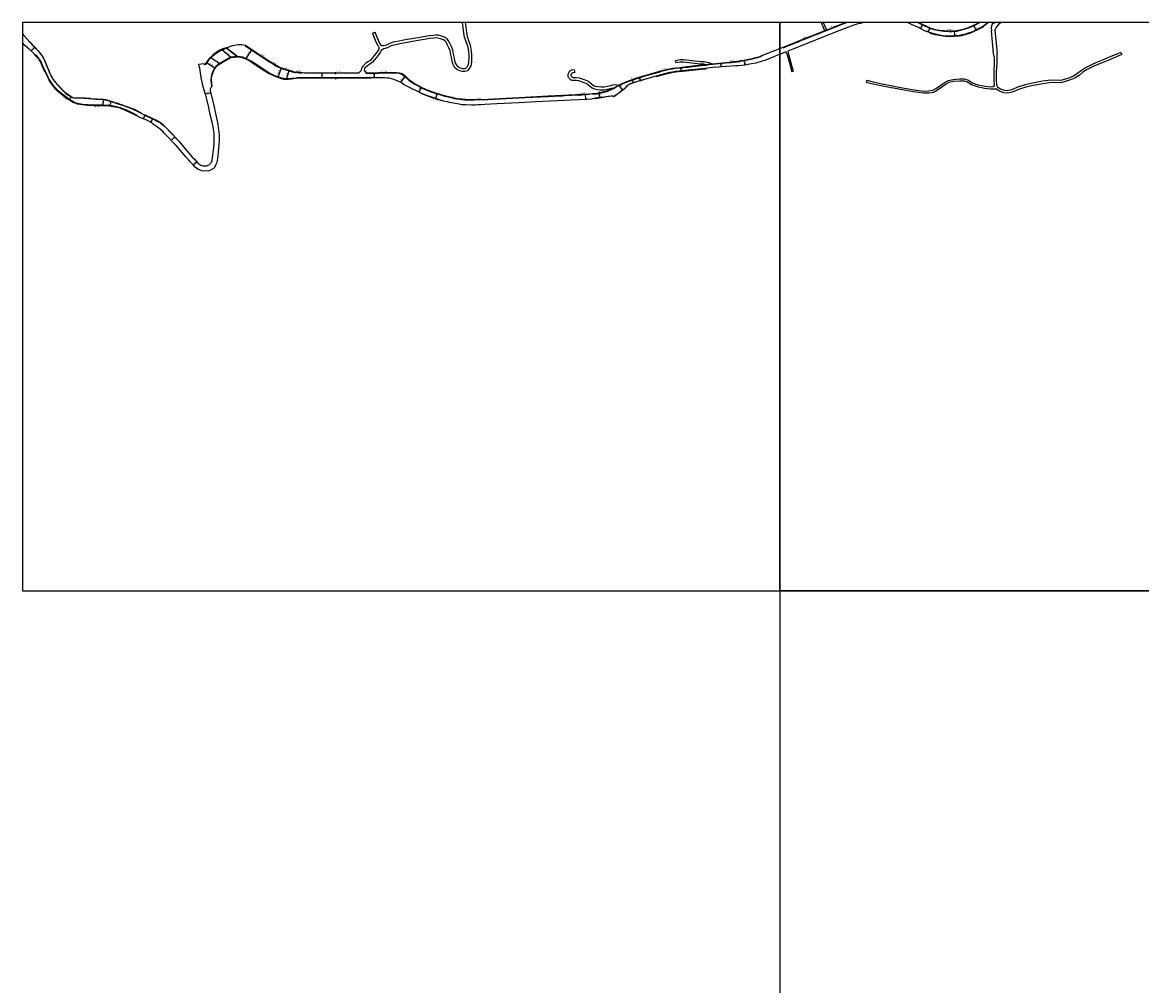
# Model space of a CAD drawing. Units: metres. Extents: x -20000 to -16000, y -99000 to -96000.
# Drawn here: x -20000 to -18818, y -97017 to -96000 of the extents above; entities that cross this region are included whole.
import ezdxf

# ---------------------------------------------------------------- set-up
doc = ezdxf.new("R2010")
doc.units = ezdxf.units.M
doc.header["$LTSCALE"] = 2.5
for name, color, linetype in [('側溝・桝', 7, 'Continuous'), ('図郭', 7, 'Continuous'), ('幅員', 7, 'Continuous'), ('歩道・分離帯・安全施設', 7, 'Continuous'), ('舗装', 7, 'Continuous'), ('道路', 7, 'Continuous')]:
    doc.layers.add(name, color=color, linetype=linetype)
doc.styles.add('YOKO_DECO', font='txt.shx', dxfattribs={"bigfont": 'extfont.shx'})

msp = doc.modelspace()

# ---------------------------------------------------------------- linework, layer by layer
at = {"layer": '側溝・桝'}
for points in [[(-19151.4, -96008.8), (-19148, -96007.5), (-19142.7, -96005.4), (-19141.5, -96004.9), (-19137.7, -96003.4), (-19134.1, -96001.9), (-19131.4, -96000.8), (-19129.1, -96000)], [(-19054.1, -96000), (-19054, -96000), (-19049.1, -96002.5), (-19047.9, -96003.2), (-19047.5, -96003.3), (-19047.5, -96003.4)], [(-19046.3, -96004), (-19046, -96004.1), (-19044.4, -96004.8), (-19042.3, -96005.7), (-19040.7, -96006.4), (-19039.5, -96006.8), (-19038.2, -96007.3), (-19037.3, -96007.5), (-19035.3, -96008), (-19033.6, -96008.3), (-19031.2, -96008.6), (-19026.6, -96009.1), (-19023.6, -96009.4), (-19022.8, -96009.4), (-19021, -96009.5), (-19019.2, -96009.5), (-19018.2, -96009.5), (-19017, -96009.4), (-19015.8, -96009.3), (-19014.6, -96009.2), (-19013, -96009.1)], [(-19013, -96009.1), (-19006.5, -96007.5), (-19003.7, -96006.8), (-19000.5, -96005.7), (-18996.8, -96004.2), (-18993.4, -96002.5), (-18989.4, -96000.4), (-18989.4, -96000.3), (-18988.8, -96000)], [(-19189.3, -96023.9), (-19188.1, -96023.4), (-19179.5, -96020), (-19176.9, -96018.9), (-19174.6, -96018), (-19167.4, -96015.1), (-19163.5, -96013.6), (-19160.1, -96012.3), (-19152.8, -96009.3), (-19152, -96009)], [(-19152.6, -96008.7), (-19150.7, -96008)], [(-19764.2, -96024), (-19764.6, -96024.6), (-19760.1, -96027.7), (-19748.1, -96035.7), (-19738.8, -96041.9), (-19738.7, -96041.8), (-19738, -96042.2), (-19734.7, -96044.2), (-19733.4, -96045), (-19732.3, -96045.7), (-19730.9, -96046.4)], [(-19196.4, -96026.2), (-19196.2, -96026.7), (-19189.9, -96024.1)], [(-19879.1, -96098.7), (-19878.8, -96098.2), (-19882.6, -96096.3), (-19886.2, -96094.5), (-19890.8, -96092.4), (-19893.8, -96091.1), (-19895.3, -96090.6), (-19896.5, -96090.2), (-19899.3, -96089.4), (-19903.8, -96088.4), (-19905.8, -96088.1), (-19908.8, -96087.8), (-19914.5, -96087.5), (-19923.2, -96087.5), (-19931.1, -96087.2), (-19936.6, -96086.6), (-19941.7, -96085.7), (-19943.1, -96085.2), (-19945.3, -96084.3), (-19948.4, -96082.4), (-19950.1, -96081.5), (-19952.7, -96079.8), (-19957.4, -96076.2), (-19960.6, -96073.8), (-19962.8, -96071.6), (-19964.1, -96070.3), (-19966.3, -96067.8), (-19968.6, -96064.7), (-19970.4, -96062.1), (-19971.3, -96060.5), (-19972.6, -96058), (-19976.1, -96051.1), (-19976.9, -96049.3), (-19979, -96044.3), (-19980.4, -96041), (-19982.1, -96038.4), (-19984.7, -96035.3), (-19985.7, -96034.2), (-19986.1, -96034.7)], [(-19387.4, -96074.1), (-19386.4, -96073.9), (-19385.5, -96073.6), (-19384.5, -96073.3), (-19382.7, -96072.8), (-19381.7, -96072.4), (-19380.9, -96072.2), (-19379.5, -96071.6), (-19377.8, -96070.8), (-19375.8, -96069.8), (-19372.7, -96068.2), (-19369.9, -96066.8), (-19369.3, -96066.5), (-19367.6, -96065.6), (-19366.9, -96065.3), (-19363.1, -96063.6), (-19361.7, -96063), (-19360.2, -96062.4), (-19352.9, -96059.9), (-19349.7, -96058.8), (-19341.1, -96056.2), (-19327.9, -96052.5), (-19325.8, -96051.8), (-19323.8, -96051.3), (-19322, -96050.8), (-19318.2, -96049.8), (-19316.5, -96049.4), (-19313.2, -96048.9), (-19312, -96048.7), (-19309.8, -96048.5), (-19305.7, -96048.1), (-19297.6, -96047.1), (-19286.2, -96045.9), (-19279.4, -96045.1), (-19278, -96045), (-19274.4, -96044.6), (-19270.9, -96044.2), (-19253.4, -96042.4), (-19251.3, -96042.2), (-19242.1, -96041.3)], [(-19231.2, -96039.2), (-19236, -96040.4), (-19237.5, -96040.6), (-19242.1, -96041.3)], [(-19231.2, -96039.2), (-19226.4, -96037.9), (-19219.6, -96036)], [(-19730.7, -96046), (-19730.9, -96046.5), (-19728.6, -96047.6), (-19726.6, -96048.4), (-19724.3, -96049.3), (-19722.4, -96049.9), (-19720.4, -96050.5), (-19718.4, -96051.1), (-19714.9, -96052.1), (-19713.7, -96052.4), (-19711.9, -96052.9)], [(-19711, -96052.7), (-19707.9, -96053.2), (-19706.6, -96053.4), (-19705.8, -96053.5), (-19705.7, -96052.9)], [(-19669.8, -96053.7), (-19674, -96053.7), (-19680.6, -96053.7), (-19685.9, -96053.7), (-19693.3, -96053.6), (-19697, -96053.6), (-19697.8, -96053.6), (-19697.8, -96053.1)], [(-19644.5, -96053.1), (-19644.5, -96053.7), (-19659.1, -96053.8), (-19666.1, -96053.7), (-19669, -96053.7)], [(-19637.4, -96053), (-19637.4, -96053.5), (-19634.2, -96053.6), (-19624, -96053.5), (-19609.9, -96053.4), (-19606.1, -96053.4), (-19605, -96053.4), (-19601.9, -96053.7), (-19600.5, -96054.1), (-19599.5, -96054.5), (-19598.2, -96055.2), (-19595.9, -96057), (-19594.2, -96058.5), (-19592.7, -96059.9), (-19592.1, -96060.5)], [(-19278.6, -96044.5), (-19271.3, -96043.7)], [(-19668.3, -96058.6), (-19671.4, -96058.6), (-19686.1, -96058.6), (-19710.4, -96058.6), (-19710.6, -96058.6), (-19710.6, -96059)], [(-19632, -96058.6), (-19649.2, -96058.6), (-19667.6, -96058.6)], [(-19591.5, -96061), (-19591.4, -96061.2), (-19589.7, -96062.4), (-19588.4, -96063.4), (-19586.6, -96064.6), (-19585.3, -96065.3), (-19582.7, -96066.8), (-19580.2, -96068.1), (-19577.4, -96069.5), (-19575.9, -96070.2), (-19574.5, -96070.8), (-19572.7, -96071.6), (-19570.5, -96072.5), (-19569.1, -96072.9), (-19558.2, -96076.5), (-19555.9, -96077.3), (-19554.2, -96077.8), (-19550.2, -96078.7), (-19546.1, -96079.5), (-19545, -96080), (-19543.9, -96080.2), (-19538.3, -96081.1), (-19536, -96081.4), (-19534, -96081.5), (-19532.6, -96081.7), (-19526.2, -96081.9), (-19522.8, -96081.9), (-19508.3, -96081.4), (-19489, -96080.4), (-19469, -96079.4), (-19444.6, -96078.2), (-19439.9, -96078)], [(-19439.2, -96077.9), (-19429.5, -96077.4), (-19427.7, -96077.3)], [(-19427, -96077.3), (-19412.3, -96076.5)], [(-19411.5, -96076.5), (-19409, -96076.4), (-19406.6, -96076.3), (-19400.9, -96075.9), (-19401, -96075.4)], [(-19397.7, -96075.2), (-19397.7, -96075.7), (-19395.6, -96075.5)], [(-19395.6, -96075.5), (-19393.2, -96075.3), (-19390.9, -96075), (-19389.7, -96074.7), (-19387.4, -96074.1)], [(-19375.9, -96069.3), (-19370.1, -96066.3)]]:
    msp.add_lwpolyline(points, dxfattribs=at)
for points in [[(-19047.6, -96003.7), (-19047.3, -96003), (-19046.1, -96003.6), (-19046.4, -96004.3)], [(-19152, -96009.1), (-19152.2, -96008.6), (-19151.6, -96008.3), (-19151.4, -96008.9)], [(-19189.3, -96024), (-19189.5, -96023.4), (-19190.1, -96023.6), (-19189.9, -96024.2)], [(-19219, -96035.1), (-19219.8, -96035.4), (-19219.6, -96036), (-19218.8, -96035.8)], [(-19710.9, -96052.4), (-19711.1, -96053.3), (-19711.9, -96053.1), (-19711.8, -96052.3)], [(-19669, -96054), (-19669, -96053.2), (-19669.8, -96053.2), (-19669.8, -96054)], [(-19667.6, -96059), (-19667.6, -96058.5), (-19668.3, -96058.5), (-19668.3, -96059)], [(-19591.7, -96061.2), (-19591.2, -96060.6), (-19591.7, -96060.1), (-19592.3, -96060.7)], [(-19439.9, -96078.2), (-19439.9, -96077.4), (-19439.2, -96077.4), (-19439.1, -96078.2)], [(-19427.7, -96077.6), (-19427.8, -96076.8), (-19427, -96076.8), (-19427, -96077.5)], [(-19411.5, -96076.8), (-19411.6, -96076), (-19412.3, -96076), (-19412.2, -96076.8)]]:
    msp.add_lwpolyline(points, close=True, dxfattribs=at)
at = {"layer": '図郭'}
for points in [[(-20000, -96600), (-19200, -96600), (-19200, -96000), (-20000, -96000)], [(-19200, -96600), (-18400, -96600), (-18400, -96000), (-19200, -96000)], [(-19200, -97200), (-18400, -97200), (-18400, -96600), (-19200, -96600)]]:
    msp.add_lwpolyline(points, close=True, dxfattribs=at)
at = {"layer": '幅員'}
for points in [[(-19051.2, -96006.7), (-19048.9, -96002.2)], [(-19043.3, -96010.4), (-19041.3, -96005.7)], [(-18995.2, -96003), (-18992.9, -96008.1)], [(-19015.8, -96008.9), (-19015.6, -96014.4)], [(-19990.7, -96030.2), (-19986.8, -96026.4)], [(-19780.3, -96036.6), (-19789.2, -96028.8)], [(-19763.7, -96038.2), (-19757.3, -96028.7)], [(-19237.6, -96040.1), (-19237.1, -96045.1)], [(-19805.6, -96042.5), (-19796.8, -96047.9)], [(-19730, -96057.5), (-19726.2, -96048)], [(-19720.8, -96059.4), (-19718.2, -96050.6)], [(-19683.2, -96059), (-19683.2, -96053.2)], [(-19627.9, -96058.5), (-19627.9, -96053)], [(-19304.9, -96047.5), (-19304.5, -96051.2)], [(-19262.7, -96042.8), (-19262.2, -96047)], [(-19600.2, -96063.2), (-19595.4, -96056.6)], [(-19356, -96060.4), (-19354.7, -96063.8)], [(-19348.4, -96057.9), (-19347.3, -96061.7)], [(-19806.6, -96075.5), (-19801.2, -96074.2)], [(-19580.9, -96073.7), (-19578.3, -96068.5)], [(-19563.4, -96080.4), (-19561.6, -96074.8)], [(-19405.5, -96075.7), (-19405.2, -96081.5)], [(-19391, -96074.4), (-19390.3, -96079.7)], [(-19370.1, -96066.3), (-19366.1, -96071.8)], [(-19950.4, -96082.1), (-19948.3, -96078.5)], [(-19914.8, -96088.1), (-19914.4, -96081.5)], [(-19907.1, -96088.6), (-19906.5, -96083.4)], [(-19872, -96101.9), (-19870.2, -96098)], [(-19864.2, -96105.6), (-19862.3, -96101.9)], [(-19842.7, -96124.7), (-19838.9, -96121.2)], [(-19819.4, -96150.8), (-19815.8, -96147.3)]]:
    msp.add_lwpolyline(points, dxfattribs=at)
at = {"layer": '歩道・分離帯・安全施設'}
for points in [[(-19041.6, -96011.2), (-19036, -96012.7), (-19029.6, -96014), (-19025.2, -96014.6), (-19020.4, -96014.8), (-19015.7, -96014.7), (-19010.6, -96014.2), (-19008.1, -96013.7), (-19004, -96012.7), (-18998.3, -96010.9), (-18994.8, -96009.4), (-18991.5, -96007.9), (-18984.3, -96004.4)], [(-18983.8, -96003.8), (-18979.9, -96000)], [(-19946.6, -96079.5), (-19950, -96077.5), (-19952.1, -96076.1), (-19954, -96074.7), (-19956.6, -96072.3), (-19957.9, -96071), (-19959.7, -96069.1), (-19961.2, -96067.5), (-19963, -96065.4), (-19964.8, -96063.3), (-19966.1, -96061.6), (-19967.1, -96060.3), (-19968.1, -96058.8), (-19969, -96057.2), (-19969.8, -96055.7), (-19970.5, -96054.2), (-19971.9, -96050.8), (-19973.4, -96047.2), (-19974.5, -96044.6), (-19976.4, -96040.2), (-19977.4, -96038.1), (-19978, -96036.8), (-19978.6, -96035.7), (-19979.1, -96034.9), (-19979.8, -96034), (-19980.5, -96033.1), (-19981.1, -96032.3), (-19983.2, -96029.9), (-19986.4, -96026.5), (-19992.4, -96020.3)], [(-19784.4, -96027), (-19787.3, -96028), (-19790.5, -96029.4), (-19793.6, -96031.1), (-19796.5, -96033.1), (-19798.9, -96035.1), (-19801.2, -96037.4)], [(-19801.4, -96037.6), (-19803.4, -96040), (-19804.2, -96041), (-19806.5, -96044.6)], [(-19791, -96043.3), (-19780.1, -96036.9), (-19773.1, -96036.4)], [(-19771.7, -96036.3), (-19769.4, -96036.6), (-19767.7, -96037.1), (-19766, -96037.6), (-19764.3, -96038.3), (-19762.4, -96039.2), (-19759.6, -96040.7), (-19756.8, -96042.6), (-19746.5, -96049.6), (-19742, -96052.3), (-19739.2, -96053.8), (-19734, -96056.3), (-19728.5, -96058.5), (-19726.3, -96059.2), (-19724.2, -96059.8), (-19722.5, -96060), (-19719.4, -96059.9), (-19715.7, -96059.6), (-19710.9, -96059)], [(-19800.1, -96059.1), (-19799.9, -96057.3), (-19799.5, -96055.5), (-19798.9, -96053.5), (-19797.8, -96050.8), (-19797, -96049.3), (-19796.1, -96047.8), (-19795, -96046.4), (-19793.5, -96045), (-19791.6, -96043.6)], [(-19330.6, -96057), (-19322.9, -96054.9), (-19312.6, -96052.6), (-19306.8, -96051.9), (-19302.6, -96051.4), (-19282.3, -96049.5), (-19277.9, -96049)], [(-19799.7, -96067.7), (-19800, -96064.1), (-19800.2, -96061.5), (-19800.1, -96059.1)], [(-19359.6, -96065.5), (-19356.3, -96064.2), (-19354.1, -96063.4), (-19347.8, -96061.5), (-19340, -96059.3)], [(-19579.3, -96074.6), (-19575.6, -96076.3), (-19571, -96078), (-19564.5, -96080.3), (-19560.1, -96081.8)], [(-19386, -96078.8), (-19385, -96078.7), (-19377.7, -96077.6)], [(-19375.3, -96078.1), (-19368.4, -96073), (-19365.4, -96070.7), (-19363.7, -96069.4), (-19360.7, -96066.3)], [(-19927.9, -96080.5), (-19933.8, -96080.1), (-19944.6, -96079.6)], [(-19902.7, -96084.7), (-19911.4, -96081.9), (-19912.2, -96081.8), (-19913.1, -96081.6), (-19914.4, -96081.5), (-19916, -96081.4), (-19926.7, -96080.6)], [(-19874.1, -96095.8), (-19881.7, -96092), (-19888.1, -96089.4), (-19896.2, -96086.6), (-19900.8, -96085)], [(-19398.3, -96080.4), (-19395.5, -96080.1)], [(-19386, -96078.8), (-19390.7, -96079.4), (-19395.5, -96080.1)], [(-19859.2, -96103.2), (-19862, -96101.8), (-19870.5, -96097.6)], [(-19835, -96125.2), (-19842.3, -96117.2), (-19850.1, -96109.1), (-19851.8, -96107.7), (-19854.3, -96105.9), (-19856.2, -96104.8), (-19858.7, -96103.3)]]:
    msp.add_lwpolyline(points, dxfattribs=at)
at = {"layer": '舗装'}
for points in [[(-19773.1, -96036.1), (-19784.1, -96027.2)], [(-19791.8, -96043.4), (-19800.9, -96037.5)]]:
    msp.add_lwpolyline(points, dxfattribs=at)
at = {"layer": '道路'}
for points in [[(-19532.3, -96000), (-19532.1, -96002.3), (-19530.9, -96010.7), (-19530.3, -96014.4), (-19528.7, -96019.1), (-19527.1, -96023.9), (-19526.2, -96028.3), (-19525.5, -96033.6), (-19525.5, -96037.7), (-19525.7, -96042.1), (-19526.4, -96045.9), (-19528.1, -96048.8), (-19530, -96051.2), (-19532.6, -96052), (-19535.4, -96051.9), (-19538.1, -96051.1), (-19540.7, -96049.9), (-19542.9, -96048.4), (-19544.3, -96045.7), (-19545.7, -96043.2), (-19546.5, -96038.5), (-19547.5, -96034.1), (-19548.3, -96030.1), (-19549.6, -96026.7), (-19551.3, -96023.2), (-19552.5, -96020.9), (-19553.7, -96019.4), (-19555.3, -96018.3), (-19558.2, -96017.4), (-19561.1, -96016.5), (-19563.3, -96016.4), (-19565.9, -96016.6), (-19569.5, -96017.1), (-19575.7, -96018.1), (-19583.9, -96019.5), (-19595.3, -96021.5), (-19601.3, -96022.7), (-19605.4, -96023.6), (-19607.7, -96023.9), (-19610.3, -96024.9), (-19614.2, -96026.9), (-19618.1, -96027.8), (-19619.9, -96029), (-19620.6, -96029.4), (-19622, -96031.7), (-19623.9, -96034.2), (-19626.1, -96036.9), (-19628.3, -96039.8), (-19630.6, -96042.3), (-19633.3, -96044.3), (-19635.6, -96045.9), (-19637.6, -96047.7), (-19638.5, -96048.5)], [(-19111.2, -96000), (-19115.2, -96001), (-19118.5, -96001.9), (-19122.8, -96003.3), (-19126.8, -96004.8), (-19129, -96005.6), (-19140.4, -96010.1), (-19165.8, -96020.2), (-19186.3, -96028.3), (-19191.4, -96030.4)], [(-19156.1, -96000), (-19152.6, -96008.7)], [(-19154, -96000), (-19150.7, -96008)], [(-19150.7, -96008), (-19148.2, -96007), (-19142.9, -96004.9), (-19141.7, -96004.4), (-19137.8, -96002.9), (-19134.3, -96001.4), (-19131.6, -96000.3), (-19130.7, -96000)], [(-19007.3, -96013.1), (-19010.4, -96013.7), (-19014.9, -96014.3), (-19019.9, -96014.6), (-19022.6, -96014.6), (-19025, -96014.4), (-19027.3, -96014.1), (-19029.6, -96013.7), (-19034.1, -96012.8), (-19041.9, -96010.8), (-19047.3, -96009), (-19049.7, -96007.5), (-19052.9, -96005.8), (-19055.8, -96004.4), (-19060, -96002.5), (-19064.5, -96000.6), (-19066, -96000)], [(-19053.2, -96000), (-19049, -96002.1), (-19047.7, -96002.8), (-19047.3, -96003), (-19045.8, -96003.7), (-19044.2, -96004.5), (-19042.2, -96005.3), (-19040.5, -96006), (-19039.4, -96006.4), (-19038.1, -96006.9), (-19037.2, -96007.1), (-19035.2, -96007.6), (-19033.6, -96007.9), (-19031.1, -96008.2), (-19026.5, -96008.7), (-19023.6, -96008.9), (-19022.8, -96009), (-19021, -96009.1), (-19019.2, -96009.1), (-19018.2, -96009.1), (-19017.1, -96009), (-19015.8, -96008.9), (-19014.7, -96008.8), (-19013.1, -96008.7)], [(-19013.1, -96008.7), (-19006.6, -96007.1), (-19003.8, -96006.4), (-19000.6, -96005.3), (-18997, -96003.8), (-18993.6, -96002.2), (-18989.7, -96000), (-18989.7, -96000)], [(-18980.6, -96000), (-18984.1, -96003.3), (-18986.6, -96005), (-18989.6, -96006.6), (-18996.6, -96009.8), (-19001, -96011.5), (-19003.9, -96012.4), (-19007.3, -96013.1)], [(-20000, -96012.2), (-19998.6, -96013.9), (-19988.6, -96024.6), (-19986.6, -96026.7), (-19983.5, -96030), (-19981.4, -96032.5), (-19980.2, -96034.1), (-19979.2, -96035.6), (-19978, -96037.5), (-19976.8, -96040.3), (-19974.5, -96045.4), (-19972.2, -96050.9), (-19971.1, -96053.6), (-19969.9, -96056.3), (-19969.4, -96057.4), (-19968.5, -96058.8), (-19967.2, -96060.8), (-19965, -96063.5), (-19962.3, -96066.6), (-19959.3, -96069.9), (-19956.7, -96072.5), (-19954.1, -96074.9), (-19951.9, -96076.5), (-19950.1, -96077.7), (-19946.4, -96079.8), (-19946.4, -96079.5), (-19935, -96080), (-19929.8, -96080.3), (-19921.9, -96081), (-19914.6, -96081.4), (-19913, -96081.6), (-19911.7, -96081.8), (-19903, -96084.5), (-19900.3, -96085.5), (-19893.3, -96087.8), (-19888.4, -96089.5), (-19884, -96091.3), (-19876.8, -96094.8), (-19870.5, -96097.9), (-19863.8, -96101.1), (-19860.1, -96103), (-19858.3, -96103.9), (-19856.4, -96104.9), (-19853.8, -96106.5), (-19851.5, -96108.2), (-19849.8, -96109.7), (-19848.5, -96110.9), (-19843.4, -96116.2), (-19834.9, -96125.5), (-19826.3, -96135.5), (-19823.8, -96138.5), (-19820.5, -96142.2), (-19818.7, -96144.2), (-19816.6, -96146.6), (-19814.9, -96148.3), (-19813.9, -96149.2), (-19812.7, -96150.1), (-19811.5, -96150.6), (-19810.3, -96151.1), (-19808.9, -96151.4), (-19807.2, -96151.5), (-19805.3, -96151.3), (-19803.7, -96150.9), (-19802.8, -96150.4), (-19801.9, -96149.6), (-19801, -96148.7), (-19800.5, -96147.9), (-19800.1, -96147.1), (-19799.7, -96146)], [(-19630.1, -96011.2), (-19628.8, -96015.1), (-19627.5, -96018.6), (-19624.8, -96024.1), (-19623.8, -96025.2), (-19623.5, -96026.5), (-19623.5, -96028.5), (-19624.4, -96030.1), (-19626.2, -96032.4), (-19628.4, -96035.1), (-19630.6, -96037.9), (-19632.6, -96040.1), (-19635.1, -96041.8), (-19637.5, -96043.5), (-19640, -96045.8), (-19641, -96047.2)], [(-19630.1, -96011.2), (-19627.2, -96010.3)], [(-19200, -96027.7), (-19196.4, -96026.2), (-19188.3, -96022.9), (-19179.7, -96019.5), (-19177.1, -96018.4), (-19174.8, -96017.5), (-19167.6, -96014.7), (-19163.7, -96013.1), (-19160.3, -96011.8), (-19153, -96008.8), (-19152.6, -96008.7)], [(-19395.5, -96080.5), (-19398.4, -96080.9), (-19403.9, -96081.5), (-19421, -96082.2), (-19427, -96082.5), (-19442.5, -96083.3), (-19457.5, -96084), (-19475.7, -96085), (-19498.7, -96085.9), (-19511.6, -96086.7), (-19515.4, -96087), (-19518.9, -96087.2), (-19521.6, -96087.3), (-19525.1, -96087.3), (-19531.5, -96087.2), (-19535.7, -96086.9), (-19538.7, -96086.5), (-19548.9, -96084.5), (-19550.9, -96084), (-19554.7, -96083.1), (-19558.2, -96082.1), (-19561.5, -96081), (-19567.6, -96079), (-19574, -96076.7), (-19578, -96074.9), (-19582.3, -96073), (-19589.1, -96069.7), (-19595.5, -96066.8), (-19596.7, -96065.8), (-19598.1, -96064.7), (-19600.2, -96063.2), (-19601.5, -96062.6), (-19604.1, -96061.7), (-19606, -96060.9), (-19609.7, -96059.7), (-19612.7, -96059), (-19614.7, -96058.8), (-19617, -96058.6), (-19626.5, -96058.5), (-19632, -96058.6), (-19632, -96059), (-19649.2, -96059), (-19671.4, -96059), (-19686.1, -96059), (-19710.4, -96059), (-19721.9, -96059.5), (-19723.7, -96059.3), (-19725.9, -96058.8), (-19730, -96057.5), (-19733.2, -96056.3), (-19739.7, -96053.2), (-19754, -96043.7), (-19757.6, -96041.3), (-19759.7, -96040.1), (-19762.6, -96038.7), (-19765, -96037.6), (-19767.3, -96036.7), (-19769.8, -96036.2), (-19772.5, -96035.9), (-19773.1, -96036.1), (-19780.3, -96036.6), (-19791.8, -96043.4), (-19793.8, -96044.8), (-19795.7, -96046.4), (-19796.8, -96047.9), (-19798.2, -96050.4), (-19799.9, -96054.3), (-19800.6, -96057.3), (-19800.9, -96061.4), (-19800.3, -96066.9), (-19800.6, -96068.4), (-19801.5, -96070.6), (-19801.6, -96071.5), (-19801.4, -96073.6), (-19800.4, -96077.5), (-19797.8, -96087.8), (-19796, -96096.1), (-19794, -96105.6), (-19792.7, -96113.6), (-19792.2, -96118.9), (-19792.2, -96124.9), (-19793.5, -96140.9), (-19794.2, -96145.9), (-19794.7, -96147.8), (-19795.6, -96150.2), (-19797.2, -96153.2), (-19798.3, -96154.4), (-19801.4, -96156.1), (-19803.2, -96156.8), (-19805.8, -96157.2), (-19810.4, -96156.6), (-19814.6, -96154.9), (-19816.2, -96153.8), (-19817.4, -96152.9), (-19819.7, -96150.4), (-19822, -96147.9), (-19823.9, -96145.9), (-19827.5, -96141.8), (-19833.3, -96134.9), (-19837.6, -96130), (-19841.7, -96125.6), (-19844.9, -96122.4), (-19849.4, -96117.8), (-19851.7, -96115.2), (-19854.3, -96112.8), (-19858.7, -96109.5), (-19861.9, -96107.5), (-19862.4, -96106.7), (-19863.4, -96106), (-19868.4, -96103.4), (-19875.8, -96100.3), (-19879.1, -96098.7), (-19882.8, -96096.9), (-19886.5, -96095.1), (-19891, -96092.9), (-19894.1, -96091.7), (-19895.6, -96091.1), (-19896.8, -96090.7), (-19899.6, -96090), (-19904.1, -96089), (-19906, -96088.7), (-19909.1, -96088.4), (-19914.8, -96088.1), (-19923.5, -96088.1), (-19931.3, -96087.7), (-19936.9, -96087.1), (-19941.9, -96086.2), (-19943.3, -96085.8), (-19945.6, -96084.9), (-19948.7, -96083), (-19950.4, -96082.1), (-19953, -96080.4), (-19957.7, -96076.8), (-19960.9, -96074.4), (-19963.1, -96072.2), (-19964.5, -96070.9), (-19966.6, -96068.4), (-19969, -96065.3), (-19970.7, -96062.7), (-19971.6, -96061.1), (-19972.9, -96058.6), (-19976.4, -96051.6), (-19977.2, -96049.9), (-19979.3, -96044.9), (-19980.7, -96041.6), (-19982.4, -96039), (-19985.1, -96035.9), (-19987.3, -96033.5), (-19988.5, -96032.2), (-19992.9, -96028.3), (-19997.3, -96024.4), (-20000, -96021.6)], [(-19808.3, -96043.4), (-19808, -96044), (-19807.8, -96044.3), (-19807.6, -96044.5), (-19807.5, -96044.6), (-19807.2, -96044.6), (-19807.1, -96044.6), (-19806.9, -96044.5), (-19806.8, -96044.4), (-19804.5, -96040.8), (-19803.7, -96039.8), (-19801.4, -96037), (-19800.9, -96037.5), (-19798.7, -96035.3), (-19796.3, -96033.3), (-19793.5, -96031.4), (-19790.3, -96029.6), (-19787.2, -96028.3), (-19784.1, -96027.2), (-19784.3, -96026.8), (-19780, -96025.2), (-19776.2, -96024.1), (-19772.5, -96023.3), (-19768.4, -96023.3), (-19764.3, -96024), (-19759.7, -96027.1), (-19747.8, -96035.2), (-19738.4, -96041.4), (-19737.8, -96041.8), (-19734.4, -96043.8), (-19733.1, -96044.6), (-19732.1, -96045.3), (-19730.7, -96046), (-19728.4, -96047.1), (-19726.4, -96047.9), (-19724.1, -96048.8), (-19722.2, -96049.4), (-19720.3, -96050), (-19718.2, -96050.6), (-19714.7, -96051.6), (-19713.6, -96051.9), (-19711.8, -96052.4), (-19711.8, -96052.3), (-19710.9, -96052.4), (-19710.9, -96052.2), (-19707.8, -96052.7), (-19706.5, -96052.9), (-19705.3, -96052.9), (-19704.1, -96053), (-19702.1, -96053.1), (-19697, -96053.1), (-19693.3, -96053.1), (-19685.9, -96053.2), (-19680.6, -96053.2), (-19674, -96053.2), (-19666.1, -96053.2), (-19659.1, -96053.3), (-19644.5, -96053.1), (-19641.9, -96050.6), (-19641.4, -96048.4), (-19641, -96047.2)], [(-19231.3, -96038.7), (-19226.6, -96037.4), (-19219.8, -96035.5), (-19219.8, -96035.4), (-19219, -96035.1), (-19200, -96027.7)], [(-19271.3, -96043.7), (-19271, -96043.7), (-19253.4, -96041.9), (-19251.3, -96041.7), (-19242.2, -96040.7)], [(-19231.3, -96038.7), (-19236.1, -96039.8), (-19237.6, -96040.1), (-19242.2, -96040.7)], [(-19200, -96033.7), (-19208.1, -96036.9), (-19215.9, -96040.1), (-19218.7, -96040.9), (-19225.4, -96042.9), (-19231.8, -96044.2)], [(-19193.6, -96031.2), (-19199.3, -96033.5), (-19200, -96033.7)], [(-19813.6, -96044.2), (-19808.3, -96043.4)], [(-19799.7, -96146), (-19799.2, -96142.8), (-19798.2, -96134.9), (-19797.6, -96128.1), (-19797.5, -96126.5), (-19797.4, -96124.4), (-19797.3, -96122.7), (-19797.3, -96120.7), (-19797.4, -96118.8), (-19797.6, -96116.8), (-19797.8, -96115), (-19798.2, -96112.7), (-19798.6, -96110.3), (-19799.6, -96105.5), (-19801.5, -96097.1), (-19803.2, -96089.7), (-19805.5, -96079.7), (-19806.2, -96077), (-19806.5, -96076), (-19809.5, -96066.6), (-19809.9, -96064.8), (-19811.2, -96058.2), (-19812.7, -96048.4), (-19813.2, -96046.1), (-19813.6, -96044.2)], [(-19638.5, -96048.5), (-19639, -96050.6), (-19637.4, -96053), (-19634.2, -96053.1), (-19624, -96053), (-19609.9, -96052.9), (-19606.1, -96052.9), (-19605, -96052.9), (-19601.8, -96053.2), (-19600.3, -96053.6), (-19599.2, -96054), (-19597.9, -96054.8), (-19595.5, -96056.6), (-19593.8, -96058.1), (-19592.4, -96059.5), (-19591, -96060.8), (-19589.4, -96062), (-19588.1, -96062.9), (-19586.4, -96064.1), (-19585.1, -96064.9), (-19582.5, -96066.3), (-19579.9, -96067.7), (-19577.2, -96069), (-19575.7, -96069.7), (-19574.3, -96070.4), (-19572.5, -96071.1), (-19570.3, -96072), (-19568.9, -96072.5), (-19558.1, -96076), (-19555.7, -96076.8), (-19554, -96077.3), (-19550.1, -96078.2), (-19546, -96079), (-19544.9, -96079.5), (-19543.8, -96079.7), (-19538.3, -96080.6), (-19536, -96080.8), (-19533.9, -96081), (-19532.6, -96081.2), (-19526.2, -96081.4), (-19522.8, -96081.4), (-19508.3, -96080.9), (-19489, -96079.9), (-19469, -96078.9), (-19444.7, -96077.7), (-19429.6, -96076.9), (-19409.1, -96075.9), (-19406.7, -96075.7), (-19401, -96075.4), (-19397.7, -96075.2), (-19395.6, -96075)], [(-19243.6, -96045.7), (-19246.9, -96046), (-19256.1, -96046.6), (-19262, -96047), (-19264.4, -96047.2), (-19267.9, -96047.6), (-19268, -96047.1), (-19279, -96048.7), (-19300, -96050.7), (-19306.2, -96051.4), (-19310.8, -96052), (-19313.3, -96052.4), (-19316.6, -96053), (-19325.6, -96055.3), (-19332.9, -96057.5), (-19340.7, -96059.7), (-19347.2, -96061.6), (-19354.3, -96063.6), (-19356.9, -96064.6), (-19359.4, -96065.6), (-19362.6, -96068.8), (-19364.1, -96070.3), (-19370, -96074.6), (-19374.2, -96077.6), (-19375.7, -96078.6), (-19376.3, -96077.8), (-19377.5, -96077.6), (-19377.5, -96077.9), (-19381.2, -96078.4), (-19385.9, -96079.1)], [(-19370.1, -96066.3), (-19370.1, -96066.3), (-19369.5, -96066), (-19367.8, -96065.2), (-19367.1, -96064.8), (-19363.3, -96063.1), (-19361.9, -96062.5), (-19360.4, -96061.9), (-19353.1, -96059.4), (-19349.9, -96058.3), (-19341.2, -96055.6), (-19328, -96051.9), (-19325.9, -96051.3), (-19324, -96050.8), (-19322.1, -96050.3), (-19318.3, -96049.3), (-19316.6, -96048.9), (-19313.3, -96048.4), (-19312.1, -96048.2), (-19309.8, -96048), (-19305.7, -96047.6), (-19297.7, -96046.6), (-19286.2, -96045.3), (-19279.4, -96044.6), (-19278.6, -96044.5)], [(-19231.8, -96044.2), (-19236.7, -96045), (-19243.6, -96045.7)], [(-19395.6, -96075), (-19393.2, -96074.8), (-19391, -96074.4), (-19389.9, -96074.2), (-19387.5, -96073.6)], [(-19387.5, -96073.6), (-19386.5, -96073.4), (-19385.6, -96073.1), (-19384.6, -96072.8), (-19382.8, -96072.3), (-19381.9, -96071.9), (-19381.1, -96071.7), (-19379.7, -96071.1), (-19378, -96070.3), (-19376, -96069.4), (-19375.9, -96069.3)], [(-19395.5, -96080.5), (-19395, -96080.4), (-19392.5, -96079.9), (-19390.7, -96079.5), (-19390.6, -96079.7), (-19390.3, -96079.7), (-19385.9, -96079.1)]]:
    msp.add_lwpolyline(points, dxfattribs=at)
at = {"layer": '道路', "flags": 128}
for points in [[(-19535.3, -96000), (-19535.1, -96002.6), (-19533.9, -96011.2), (-19533.2, -96015.1), (-19531.6, -96020.1), (-19530, -96024.7), (-19529.2, -96028.7), (-19528.5, -96033.8), (-19528.5, -96037.6), (-19528.7, -96041.7), (-19529.2, -96044.9), (-19530.5, -96047.1), (-19531.8, -96048.6), (-19533, -96049), (-19534.9, -96048.9), (-19537.1, -96048.2), (-19539.2, -96047.3), (-19540.6, -96046.3), (-19541.6, -96044.3), (-19542.8, -96042.2), (-19543.6, -96037.9), (-19544.6, -96033.5), (-19545.4, -96029.3), (-19546.9, -96025.5), (-19548.6, -96021.9), (-19550, -96019.3), (-19551.6, -96017.1), (-19554, -96015.5), (-19557.4, -96014.5), (-19560.5, -96013.6), (-19563.3, -96013.4), (-19566.2, -96013.7), (-19569.9, -96014.1), (-19576.2, -96015.2), (-19584.4, -96016.5), (-19595.8, -96018.5), (-19601.9, -96019.7), (-19606, -96020.6), (-19608.5, -96021), (-19611.5, -96022.1), (-19615.3, -96024.1), (-19618.3, -96024.8), (-19620.3, -96024.6), (-19622.3, -96022.4), (-19624.7, -96017.4), (-19626, -96014.1), (-19627.2, -96010.3)], [(-18972.5, -96000), (-18975.9, -96002.3), (-18976.8, -96005.3), (-18976.5, -96008.8)], [(-18966.1, -96000), (-18969, -96002.1), (-18971.2, -96004.7), (-18972.8, -96008.3)], [(-18974.2, -96033), (-18976.5, -96008.8)], [(-18974.2, -96033), (-18976.5, -96008.8)], [(-18972.8, -96008.3), (-18970.5, -96032.4)], [(-18972.8, -96008.3), (-18970.5, -96032.4)], [(-19191.4, -96030.4), (-19190.9, -96033.6), (-19187.1, -96046.4), (-19186, -96051.6)], [(-19310.3, -96040.1), (-19305.3, -96039.2), (-19301.6, -96039.2), (-19292.7, -96040.2), (-19283.9, -96041.3), (-19280, -96041.4), (-19275.3, -96042.2), (-19271.3, -96043.7)], [(-19309.8, -96042.5), (-19310.3, -96040.1)], [(-19309.8, -96042.5), (-19305.1, -96041.7), (-19301.8, -96041.7), (-19293, -96042.7), (-19284.1, -96043.7), (-19280.4, -96043.9), (-19278.6, -96044.5)], [(-19193.6, -96031.2), (-19192.3, -96034.1), (-19188.6, -96046.7), (-19187.5, -96051.9)], [(-18973.2, -96066.6), (-18973.4, -96061.1), (-18973.6, -96052.6), (-18973.2, -96042.5), (-18973.3, -96037.3), (-18974.2, -96033)], [(-18838.7, -96034), (-18851.6, -96039.4), (-18868.4, -96046.3), (-18875.9, -96050), (-18879.9, -96052.7), (-18883.5, -96055.7), (-18888.5, -96058.9), (-18894.9, -96061.5), (-18903, -96063.7), (-18913.1, -96063.6), (-18922, -96064.7), (-18934.1, -96067), (-18940.2, -96068.4), (-18946.9, -96070.5), (-18954.7, -96073.7), (-18959.6, -96074.6), (-18963.3, -96074.4), (-18967.8, -96072.7), (-18971.7, -96070.3)], [(-18839.7, -96031.7), (-18852.6, -96037.1), (-18869.4, -96044), (-18877.2, -96047.8), (-18881.4, -96050.7), (-18885, -96053.6), (-18889.7, -96056.7), (-18895.7, -96059.1), (-18903.4, -96061.2), (-18913.3, -96061.1), (-18922.4, -96062.2), (-18934.6, -96064.6), (-18940.9, -96066), (-18947.7, -96068.2), (-18955.4, -96071.3), (-18959.8, -96072.1), (-18962.7, -96071.9), (-18966.7, -96070.4), (-18969.7, -96068.6), (-18970.7, -96066.1), (-18970.9, -96061), (-18971.1, -96052.6), (-18970.5, -96042.5), (-18970.2, -96037.6), (-18970.5, -96032.4)], [(-18839.7, -96031.7), (-18838.7, -96034)], [(-19417, -96050), (-19419.3, -96050.3), (-19420.3, -96050.6), (-19421.2, -96051.1), (-19421.4, -96051.3), (-19422.1, -96051.9), (-19422.7, -96052.7), (-19422.8, -96052.8), (-19423.2, -96053.5), (-19423.6, -96054.2), (-19423.9, -96054.9), (-19423.9, -96054.9), (-19423.9, -96055.7), (-19423.8, -96056.5), (-19423.7, -96056.9), (-19423.4, -96057.7), (-19422.9, -96058.4), (-19422.8, -96058.5), (-19422, -96059.4), (-19421.6, -96059.8), (-19420.6, -96060.5), (-19420.2, -96060.7), (-19419.3, -96061), (-19418.9, -96061.1), (-19415.1, -96061.1), (-19412.7, -96061.5), (-19408.7, -96062.7), (-19405.1, -96064.1), (-19403.4, -96065), (-19401.1, -96066.9), (-19398.1, -96069.1), (-19395.6, -96070.1), (-19392.6, -96070.8), (-19388.9, -96071.2), (-19385, -96071.2), (-19377.9, -96069.4), (-19376.5, -96069.1), (-19375.9, -96069.3)], [(-19416.6, -96053), (-19418.4, -96053.2), (-19419.1, -96053.5), (-19419.6, -96053.7), (-19420, -96054.2), (-19420.3, -96054.6), (-19420.6, -96055), (-19420.8, -96055.5), (-19420.8, -96055.5), (-19420.8, -96055.9), (-19420.8, -96056), (-19420.5, -96056.5), (-19420.3, -96056.8), (-19419.7, -96057.4), (-19419.7, -96057.5), (-19419, -96057.9), (-19418.4, -96058.1), (-19414.8, -96058.2), (-19412, -96058.6), (-19407.7, -96059.9), (-19403.8, -96061.3), (-19401.7, -96062.5), (-19399.2, -96064.5), (-19396.6, -96066.5), (-19394.7, -96067.3), (-19392.1, -96067.8), (-19388.8, -96068.2), (-19385.4, -96068.2), (-19378.6, -96066.5), (-19376.3, -96066), (-19374.1, -96065.5), (-19370.1, -96066.3)], [(-19417, -96050), (-19416.6, -96053)], [(-19187.5, -96051.9), (-19186, -96051.6)], [(-19108.1, -96061.1), (-19108.7, -96063)], [(-19108.7, -96063), (-19101.8, -96064.8), (-19091, -96067.1), (-19082.4, -96068.7)], [(-19108.1, -96061.1), (-19101.4, -96062.8), (-19090.6, -96065.1), (-19082.4, -96066.7)], [(-19082.4, -96066.7), (-19079.6, -96067.2), (-19068.3, -96069.3), (-19058.2, -96071.1), (-19048.2, -96072.5), (-19042.8, -96072.4), (-19038.3, -96071.7), (-19034.5, -96069.4), (-19025.3, -96063), (-19021.8, -96061.2), (-19016.9, -96060.2), (-19009.9, -96059.7), (-19005.1, -96059.6), (-19001.3, -96060.8), (-18996.7, -96063.9), (-18990.9, -96065.8), (-18983.2, -96067.5), (-18977.5, -96068.2), (-18974.7, -96067.7), (-18973.2, -96066.6)], [(-19082.4, -96068.7), (-19080, -96069.2), (-19068.6, -96071.3), (-19058.6, -96073.1), (-19048.3, -96074.5), (-19042.6, -96074.4), (-19037.6, -96073.6), (-19033.4, -96071.1), (-19024.2, -96064.7), (-19021.1, -96063.1), (-19016.6, -96062.2), (-19009.8, -96061.7), (-19005.4, -96061.6), (-19002.2, -96062.6), (-18997.6, -96065.7), (-18991.4, -96067.7), (-18983.6, -96069.5), (-18977.5, -96070.2), (-18973.8, -96070.3), (-18971.7, -96070.3)]]:
    msp.add_lwpolyline(points, dxfattribs=at)
at = {"layer": '道路'}
for points in [[(-19800.9, -96037.5), (-19798.7, -96035.3), (-19796.3, -96033.3), (-19793.5, -96031.4), (-19790.3, -96029.6), (-19787.2, -96028.3), (-19784.1, -96027.2), (-19784.3, -96026.7), (-19787.4, -96027.7), (-19790.6, -96029.1), (-19793.8, -96030.9), (-19796.7, -96032.9), (-19799.1, -96034.8), (-19801.3, -96037)], [(-19773.1, -96036.1), (-19780.3, -96036.6), (-19791.8, -96043.4), (-19800.9, -96037.5), (-19798.7, -96035.3), (-19796.3, -96033.3), (-19793.5, -96031.4), (-19790.3, -96029.6), (-19787.2, -96028.3), (-19784.1, -96027.2)], [(-19791.5, -96043.8), (-19780.1, -96037.1), (-19772.6, -96036.5), (-19773.1, -96036.1), (-19780.3, -96036.6), (-19791.8, -96043.4)]]:
    msp.add_lwpolyline(points, close=True, dxfattribs=at)

# ---------------------------------------------------------------- texts
at = {"layer": '側溝・桝'}
for s, rotation, p in [('L0.5', 21, (-19146.7, -96006)), ('L0.40', 357, (-19023.2, -96008.5)), ('L0.5', 21, (-19175.1, -96017.2)), ('F0.60', 311, (-19985.7, -96037.9)), ('L0.65', 326, (-19748.4, -96034)), ('L0.5', 329, (-19735.9, -96042.2)), ('F0.5', 6, (-19253.1, -96041.6)), ('F0.5', 343, (-19722.9, -96048.8)), ('L0.55', 351, (-19710.9, -96051.9)), ('F0.5', 15.4897, (-19323.6, -96050.6)), ('F0.65', 326, (-19958, -96079)), ('L0.5', 2.0248, (-19409.7, -96075.4)), ('F0.50', 14, (-19392, -96074.5)), ('F0.60', 0.7616, (-19924.5, -96089.8)), ('L0.5', 2.0248, (-19519.6, -96081.1))]:
    msp.add_text(s, height=1.6, rotation=rotation, dxfattribs=at).set_placement(p)
for s, p in [('L.0.55', (-19669.8, -96052.5)), ('L0.50', (-19620.9, -96052.6)), ('L0.4', (-19671.1, -96060.9))]:
    msp.add_text(s, height=1.6, dxfattribs=at).set_placement(p)
at = {"layer": '幅員'}
for s, rotation, p in [('5.1', 63, (-19051.1, -96005.6)), ('5.1', 67, (-19043.2, -96009.3)), ('5.6', 294.5421, (-18994.4, -96004.3)), ('5.4', 273, (-19015.2, -96010.2)), ('5.4', 45, (-19989.9, -96029.1)), ('11.9', 319, (-19785.4, -96031.6)), ('10.3', 329, (-19802.8, -96043.6)), ('11.4', 56, (-19762.5, -96035.1)), ('5.0', 276, (-19237.1, -96041.1)), ('10.3', 68, (-19729.7, -96054.7)), ('9.2', 74, (-19720.4, -96056.5)), ('3.7', 276, (-19304.3, -96048.2)), ('4.2', 277, (-19262.2, -96043.7)), ('5.8', 90, (-19683.4, -96057.3)), ('5.5', 90, (-19628, -96057.4)), ('8.1', 54, (-19599.5, -96061.5)), ('3.6', 291, (-19357.8, -96057.8)), ('4.0', 286, (-19347.9, -96058.4)), ('5.6', 14, (-19805.2, -96074.7)), ('5.8', 64, (-19580.6, -96072.2)), ('5.8', 72, (-19563.4, -96078.8)), ('5.9', 273, (-19404.9, -96077.2)), ('5.3', 278, (-19390.5, -96075.6)), ('6.8', 307, (-19368.4, -96067.9)), ('4.0', 60, (-19950.2, -96081.2)), ('6.6', 87, (-19914.9, -96085.8)), ('5.2', 84, (-19907.3, -96087.1)), ('4.3', 64, (-19871.8, -96101)), ('4.2', 63, (-19864.2, -96104.8)), ('5.2', 42, (-19842.1, -96123.7)), ('5.0', 44, (-19818.9, -96149.7))]:
    msp.add_text(s, height=1.6, rotation=rotation, dxfattribs=at).set_placement(p)
at = {"layer": '舗装', "style": 'YOKO_DECO'}
for p in [(-19053.2, -96002.8, 309.1), (-19789, -96035.3, 335.6), (-19242.9, -96043.3, 312.7), (-19631.4, -96055.6, 327.9), (-19437.8, -96079.4, 317.5), (-19874.6, -96099, 353.8)]:
    msp.add_text('A', height=0.75, dxfattribs=at).set_placement(p)

doc.saveas('drawing.dxf')
